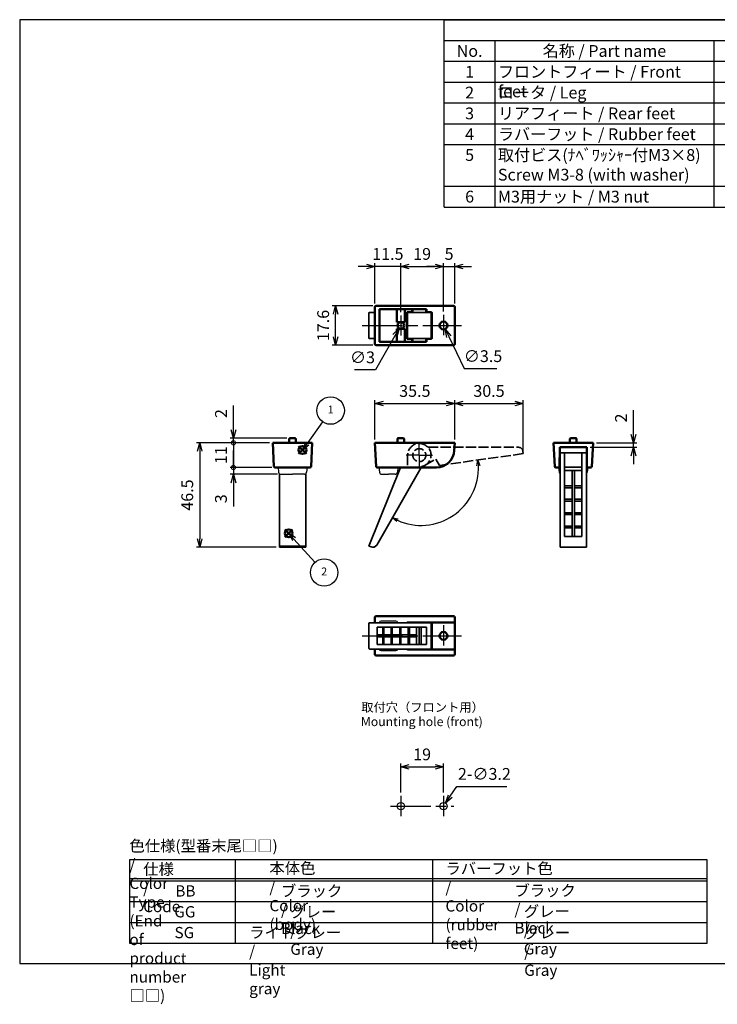
# Model space of a CAD drawing. Units: millimetres. Extents: x 0 to 604, y -18 to 420.
# Drawn here: x 0 to 310, y -18 to 420 of the extents above; entities that cross this region are included whole.
import ezdxf

# ---------------------------------------------------------------- set-up
doc = ezdxf.new("R2010")
doc.units = ezdxf.units.MM
doc.header["$LTSCALE"] = 1.5
for name, pattern in [('AM_ISO02W050x2', [3.75, 3, -0.75]), ('AM_ISO08W050', [18, 12, -1.5, 3, -1.5]), ('AM_ISO08W050x2', [9, 6, -0.75, 1.5, -0.75])]:
    doc.linetypes.add(name, pattern=pattern)
doc.layers.add('AM_12', color=7, linetype='Continuous', lineweight=50, plot=False)
for name, color, linetype, lineweight in [('AM_5', 3, 'Continuous', 25), ('AM_7', 4, 'AM_ISO08W050', 25), ('AM_8', 1, 'Continuous', 25), ('TK2', 2, 'Continuous', 25), ('ﾌﾛﾝﾄ･ﾘｱﾌｨｰﾄ', 7, 'Continuous', 50), ('ﾗﾊﾞｰﾌｯﾄ', 3, 'Continuous', 25), ('ﾛｰﾀ', 2, 'Continuous', 35), ('ﾛｰﾀ0', 2, 'AM_ISO02W050x2', 35)]:
    doc.layers.add(name, color=color, linetype=linetype, lineweight=lineweight)
doc.styles.add('ACISOTS', font='isocp.shx', dxfattribs={"height": 1, "bigfont": 'extfont.shx'})
doc.styles.get("Standard").update_dxf_attribs({"font": 'ISOCP.SHX', "bigfont": 'EXTFONT.SHX'})
doc.dimstyles.new('AM_ISO$0', dxfattribs={"dimtxt": 3.5, "dimasz": 2.5, "dimexe": 1, "dimexo": 1, "dimgap": 1.5, "dimtad": 1, "dimdsep": 46, "dimtxsty": 'STANDARD', "dimblk": 'OPEN30', "dimcen": 0, "dimclrd": 3, "dimclre": 3, "dimclrt": 2, "dimadec": 0, "dimazin": 2, "dimtp": 0.1, "dimtm": 0.1, "dimtfac": 0.71, "dimtmove": 0, "dimatfit": 3, "dimldrblk": 'OPEN30', "dimfxl": 1, "dimlwd": -1, "dimlwe": -1, "dimarcsym": 0})
doc.dimstyles.new('AM_ISO$2', dxfattribs={"dimtxt": 3.5, "dimasz": 2.5, "dimexe": 1, "dimexo": 1, "dimgap": 1.5, "dimtad": 1, "dimdsep": 46, "dimtxsty": 'STANDARD', "dimblk": 'OPEN30', "dimcen": 0, "dimclrd": 3, "dimclre": 3, "dimclrt": 2, "dimadec": 0, "dimazin": 2, "dimtp": 0.1, "dimtm": 0.1, "dimtfac": 0.71, "dimtmove": 0, "dimatfit": 3, "dimldrblk": 'OPEN30', "dimfxl": 1, "dimlwd": -1, "dimlwe": -1, "dimarcsym": 0})
doc.dimstyles.new('AM_ISO$3', dxfattribs={"dimtxt": 3.5, "dimasz": 2.5, "dimexe": 1, "dimexo": 1, "dimgap": 1.5, "dimtad": 1, "dimtoh": 1, "dimdsep": 46, "dimtxsty": 'STANDARD', "dimblk": 'OPEN30', "dimcen": 0, "dimclrd": 3, "dimclre": 3, "dimclrt": 2, "dimadec": 0, "dimazin": 2, "dimtp": 0.1, "dimtm": 0.1, "dimtfac": 0.71, "dimtofl": 0, "dimtmove": 0, "dimatfit": 0, "dimldrblk": 'OPEN30', "dimfxl": 1, "dimlwd": -1, "dimlwe": -1, "dimarcsym": 0})

# ---------------------------------------------------------------- blocks, each defined once
blk = doc.blocks.new('*S57')
at = {"layer": 'AM_12', "color": 4}
for p, q in [((124.12, 226.75), (127.62, 230.25)), ((124.12, 230.25), (127.62, 226.75))]:
    blk.add_line(p, q, dxfattribs=at)
blk.add_circle((125.87, 228.5), 1.75, dxfattribs=at)
blk = doc.blocks.new('*S58')
at = {"layer": 'AM_12', "color": 4}
for p, q in [((117.98, 189.66), (121.48, 193.16)), ((117.98, 193.16), (121.48, 189.66))]:
    blk.add_line(p, q, dxfattribs=at)
blk.add_circle((119.73, 191.41), 1.75, dxfattribs=at)
blk = doc.blocks.new('_Open30')
at = {"color": 0, "linetype": 'ByBlock', "lineweight": -2}
for p, q in [((-1, 0.27), (0, 0)), ((0, 0), (-1, -0.27)), ((0, 0), (-1, 0))]:
    blk.add_line(p, q, dxfattribs=at)
blk = doc.blocks.new('*D18')
at = {"layer": 'AM_5', "color": 3}
for p, q in [((157.12, 292.7), (139.12, 292.7)), ((140.62, 278.85), (140.62, 288.95)), ((157.12, 275.1), (139.12, 275.1))]:
    blk.add_line(p, q, dxfattribs=at)
at = {"layer": 'Defpoints', "color": 0}
for p in [(140.62, 292.7), (158.62, 292.7), (158.62, 275.1)]:
    blk.add_point(p, dxfattribs=at)
at = {"layer": 'AM_5', "color": 3, "xscale": 3.75, "yscale": 3.75, "zscale": 3.75}
for p, rotation in [((140.62, 292.7), 90), ((140.62, 275.1), 270)]:
    blk.add_blockref('_Open30', p, dxfattribs=dict(at, rotation=rotation))
at = {"layer": 'AM_5', "color": 2, "insert": (135.75, 283.9), "char_height": 5.25, "attachment_point": 5, "rotation": 90}
blk.add_mtext('17.6', dxfattribs=at)
blk = doc.blocks.new('*D19')
at = {"layer": 'AM_5', "color": 3}
for p, q in [((158.12, 233.2), (158.12, 250.7)), ((193.62, 233.2), (193.62, 250.7)), ((161.87, 249.2), (189.87, 249.2))]:
    blk.add_line(p, q, dxfattribs=at)
at = {"layer": 'Defpoints', "color": 0}
for p in [(193.62, 249.2), (158.12, 231.7), (193.62, 231.7)]:
    blk.add_point(p, dxfattribs=at)
at = {"layer": 'AM_5', "color": 3, "xscale": 3.75, "yscale": 3.75, "zscale": 3.75, "rotation": 180}
blk.add_blockref('_Open30', (158.12, 249.2), dxfattribs=at)
at = {"layer": 'AM_5', "color": 3, "xscale": 3.75, "yscale": 3.75, "zscale": 3.75}
blk.add_blockref('_Open30', (193.62, 249.2), dxfattribs=at)
at = {"layer": 'AM_5', "color": 2, "insert": (175.87, 254.08), "char_height": 5.25, "attachment_point": 5}
blk.add_mtext('35.5', dxfattribs=at)
blk = doc.blocks.new('_DotSmall')
at = {"color": 0, "linetype": 'ByBlock', "const_width": 0.5}
blk.add_lwpolyline([(-0.0625, 0, 1), (0.0625, 0, 1)], format="xyb", close=True, dxfattribs=at)
blk = doc.blocks.new('*D20')
at = {"layer": 'AM_5', "color": 3}
for p, q in [((95.13, 220.7), (95.13, 228.2)), ((112.19, 220.7), (93.63, 220.7)), ((95.13, 220.7), (95.13, 217.7)), ((114.75, 217.7), (93.63, 217.7)), ((95.13, 213.95), (95.13, 203.38))]:
    blk.add_line(p, q, dxfattribs=at)
at = {"layer": 'Defpoints', "color": 0}
for p in [(95.13, 220.7), (113.69, 220.7), (116.25, 217.7)]:
    blk.add_point(p, dxfattribs=at)
at = {"layer": 'AM_5', "color": 3, "xscale": 3.75, "yscale": 3.75, "zscale": 3.75}
for name, p, rotation in [('_DotSmall', (95.13, 220.7), 270), ('_Open30', (95.13, 217.7), 90)]:
    blk.add_blockref(name, p, dxfattribs=dict(at, rotation=rotation))
at = {"layer": 'AM_5', "color": 2, "insert": (90.26, 206.79), "char_height": 5.25, "attachment_point": 5, "rotation": 90}
blk.add_mtext('3', dxfattribs=at)
blk = doc.blocks.new('*D21')
at = {"layer": 'AM_5', "color": 3}
for p, q in [((111.13, 231.7), (93.63, 231.7)), ((95.13, 231.7), (95.13, 220.7)), ((112.19, 220.7), (93.63, 220.7))]:
    blk.add_line(p, q, dxfattribs=at)
at = {"layer": 'Defpoints', "color": 0}
for p in [(112.63, 231.7), (95.13, 220.7), (113.69, 220.7)]:
    blk.add_point(p, dxfattribs=at)
at = {"layer": 'AM_5', "color": 3, "xscale": 3.75, "yscale": 3.75, "zscale": 3.75}
for p, rotation in [((95.13, 231.7), 90), ((95.13, 220.7), 270)]:
    blk.add_blockref('_DotSmall', p, dxfattribs=dict(at, rotation=rotation))
at = {"layer": 'AM_5', "color": 2, "insert": (90.26, 226.2), "char_height": 5.25, "attachment_point": 5, "rotation": 90}
blk.add_mtext('11', dxfattribs=at)
blk = doc.blocks.new('*D22')
at = {"layer": 'AM_5', "color": 3}
for p, q in [((95.13, 237.45), (95.13, 248.25)), ((118.93, 233.7), (93.63, 233.7)), ((95.13, 231.7), (95.13, 233.7)), ((111.13, 231.7), (93.63, 231.7)), ((95.13, 231.7), (95.13, 224.2))]:
    blk.add_line(p, q, dxfattribs=at)
at = {"layer": 'Defpoints', "color": 0}
for p in [(120.43, 233.7), (95.13, 231.7), (112.63, 231.7)]:
    blk.add_point(p, dxfattribs=at)
at = {"layer": 'AM_5', "color": 3, "xscale": 3.75, "yscale": 3.75, "zscale": 3.75}
for name, p, rotation in [('_Open30', (95.13, 233.7), 270), ('_DotSmall', (95.13, 231.7), 90)]:
    blk.add_blockref(name, p, dxfattribs=dict(at, rotation=rotation))
at = {"layer": 'AM_5', "color": 2, "insert": (90.26, 244.72), "char_height": 5.25, "attachment_point": 5, "rotation": 90}
blk.add_mtext('2', dxfattribs=at)
blk = doc.blocks.new('*D23')
at = {"layer": 'AM_5', "color": 3}
for p, q in [((193.62, 233.2), (193.62, 250.7)), ((224.14, 228.38), (224.14, 250.7)), ((197.37, 249.2), (220.39, 249.2))]:
    blk.add_line(p, q, dxfattribs=at)
at = {"layer": 'Defpoints', "color": 0}
for p in [(224.14, 249.2), (193.62, 231.7), (224.14, 226.88)]:
    blk.add_point(p, dxfattribs=at)
at = {"layer": 'AM_5', "color": 3, "xscale": 3.75, "yscale": 3.75, "zscale": 3.75, "rotation": 180}
blk.add_blockref('_Open30', (193.62, 249.2), dxfattribs=at)
at = {"layer": 'AM_5', "color": 3, "xscale": 3.75, "yscale": 3.75, "zscale": 3.75}
blk.add_blockref('_Open30', (224.14, 249.2), dxfattribs=at)
at = {"layer": 'AM_5', "color": 2, "insert": (208.88, 254.08), "char_height": 5.25, "attachment_point": 5}
blk.add_mtext('30.5', dxfattribs=at)
blk = doc.blocks.new('*D24')
at = {"layer": 'AM_5', "color": 3}
for p, q in [((169.62, 76.08), (169.62, 88.98)), ((188.62, 76.08), (188.62, 88.98)), ((173.37, 87.48), (184.87, 87.48))]:
    blk.add_line(p, q, dxfattribs=at)
at = {"layer": 'Defpoints', "color": 0}
for p in [(188.62, 87.48), (169.62, 74.58), (188.62, 74.58)]:
    blk.add_point(p, dxfattribs=at)
at = {"layer": 'AM_5', "color": 3, "xscale": 3.75, "yscale": 3.75, "zscale": 3.75, "rotation": 180}
blk.add_blockref('_Open30', (169.62, 87.48), dxfattribs=at)
at = {"layer": 'AM_5', "color": 3, "xscale": 3.75, "yscale": 3.75, "zscale": 3.75}
blk.add_blockref('_Open30', (188.62, 87.48), dxfattribs=at)
at = {"layer": 'AM_5', "color": 2, "insert": (179.12, 92.35), "char_height": 5.25, "attachment_point": 5}
blk.add_mtext('19', dxfattribs=at)
blk = doc.blocks.new('*D36')
at = {"layer": 'AM_5', "color": 3, "linetype": 'ByBlock'}
blk.add_arc((178.62, 220.49), 25.55, 245.6996, 2.3732, dxfattribs=at)
at = {"layer": 'Defpoints', "color": 0}
for p in [(224.14, 226.88), (178.74, 220.7), (186.84, 221.65), (199.64, 205.97), (158.89, 186.2)]:
    blk.add_point(p, dxfattribs=at)
at = {"layer": 'AM_5', "color": 3, "xscale": 2.5, "yscale": 2.5, "zscale": 2.5}
for p, rotation in [((203.92, 224.04), 95.17758904624132), ((165.88, 198.35), 152.8952803693941)]:
    blk.add_blockref('_Open30', p, dxfattribs=dict(at, rotation=rotation))
blk = doc.blocks.new('*S63')
at = {"layer": 'AM_5', "color": 3}
blk.add_line((134.84, 241.07), (127.9, 231.35), dxfattribs=at)
at = {"layer": 'AM_5', "color": 3, "linetype": 'Continuous'}
for p, q in [((127.14, 231.9), (125.87, 228.5)), ((127.9, 231.35), (125.87, 228.5)), ((125.87, 228.5), (128.67, 230.81))]:
    blk.add_line(p, q, dxfattribs=at)
at = {"layer": 'AM_5', "color": 3}
blk.add_circle((138.39, 246.06), 6.12, dxfattribs=at)
at = {"layer": 'AM_5', "color": 7, "insert": (138.39, 246.06), "char_height": 3.5, "attachment_point": 5, "style": 'ACISOTS'}
blk.add_mtext('1', dxfattribs=at)
blk = doc.blocks.new('*S64')
at = {"layer": 'AM_5', "color": 3, "linetype": 'Continuous'}
for p, q in [((122.08, 188.82), (119.73, 191.41)), ((122.77, 189.45), (119.73, 191.41)), ((119.73, 191.41), (121.38, 188.19))]:
    blk.add_line(p, q, dxfattribs=at)
at = {"layer": 'AM_5', "color": 3}
blk.add_line((131.41, 178.52), (122.08, 188.82), dxfattribs=at)
blk.add_circle((135.52, 173.99), 6.12, dxfattribs=at)
at = {"layer": 'AM_5', "color": 7, "insert": (135.52, 173.99), "char_height": 3.5, "attachment_point": 5, "style": 'ACISOTS'}
blk.add_mtext('2', dxfattribs=at)
blk = doc.blocks.new('TK-A3')
for p, q in [((359, 280), (359, 275)), ((359, 275), (403, 275))]:
    blk.add_line(p, q)
blk.add_lwpolyline([(0, 0), (403, 0), (403, 280), (0, 280)], close=True)
at = {"insert": (402.36, 276.11), "char_height": 2.5, "width": 43.0784, "attachment_point": 9}
blk.add_mtext('(文書番号：TY-34)2008.02.08', dxfattribs=at)
blk = doc.blocks.new('*D43')
at = {"layer": 'AM_5', "color": 3}
for p, q in [((158.12, 293.7), (158.12, 311.7)), ((169.62, 289.9), (169.62, 311.7)), ((154.37, 310.2), (150.62, 310.2)), ((169.62, 310.2), (158.12, 310.2)), ((173.37, 310.2), (177.12, 310.2))]:
    blk.add_line(p, q, dxfattribs=at)
at = {"layer": 'Defpoints', "color": 0}
for p in [(158.12, 310.2), (158.12, 292.2), (169.62, 288.4)]:
    blk.add_point(p, dxfattribs=at)
at = {"layer": 'AM_5', "color": 3, "xscale": 3.75, "yscale": 3.75, "zscale": 3.75}
blk.add_blockref('_Open30', (158.12, 310.2), dxfattribs=at)
at = {"layer": 'AM_5', "color": 3, "xscale": 3.75, "yscale": 3.75, "zscale": 3.75, "rotation": 180}
blk.add_blockref('_Open30', (169.62, 310.2), dxfattribs=at)
at = {"layer": 'AM_5', "color": 2, "insert": (163.87, 315.07), "char_height": 5.25, "attachment_point": 5}
blk.add_mtext('11.5', dxfattribs=at)
blk = doc.blocks.new('*D44')
at = {"layer": 'AM_5', "color": 3}
for p, q in [((169.62, 289.9), (169.62, 311.7)), ((188.62, 290.15), (188.62, 311.7)), ((173.37, 310.2), (184.87, 310.2))]:
    blk.add_line(p, q, dxfattribs=at)
at = {"layer": 'Defpoints', "color": 0}
for p in [(188.62, 310.2), (169.62, 288.4), (188.62, 288.65)]:
    blk.add_point(p, dxfattribs=at)
at = {"layer": 'AM_5', "color": 3, "xscale": 3.75, "yscale": 3.75, "zscale": 3.75, "rotation": 180}
blk.add_blockref('_Open30', (169.62, 310.2), dxfattribs=at)
at = {"layer": 'AM_5', "color": 3, "xscale": 3.75, "yscale": 3.75, "zscale": 3.75}
blk.add_blockref('_Open30', (188.62, 310.2), dxfattribs=at)
at = {"layer": 'AM_5', "color": 2, "insert": (179.12, 315.07), "char_height": 5.25, "attachment_point": 5}
blk.add_mtext('19', dxfattribs=at)
blk = doc.blocks.new('*D45')
at = {"layer": 'AM_5', "color": 3}
for p, q in [((188.62, 290.15), (188.62, 311.7)), ((193.62, 293.7), (193.62, 311.7)), ((184.87, 310.2), (181.12, 310.2)), ((188.62, 310.2), (193.62, 310.2)), ((197.37, 310.2), (201.12, 310.2))]:
    blk.add_line(p, q, dxfattribs=at)
at = {"layer": 'Defpoints', "color": 0}
for p in [(193.62, 310.2), (193.62, 292.2), (188.62, 288.65)]:
    blk.add_point(p, dxfattribs=at)
at = {"layer": 'AM_5', "color": 3, "xscale": 3.75, "yscale": 3.75, "zscale": 3.75}
blk.add_blockref('_Open30', (188.62, 310.2), dxfattribs=at)
at = {"layer": 'AM_5', "color": 3, "xscale": 3.75, "yscale": 3.75, "zscale": 3.75, "rotation": 180}
blk.add_blockref('_Open30', (193.62, 310.2), dxfattribs=at)
at = {"layer": 'AM_5', "color": 2, "insert": (191.12, 315.07), "char_height": 5.25, "attachment_point": 5}
blk.add_mtext('5', dxfattribs=at)
blk = doc.blocks.new('*D47')
at = {"layer": 'AM_5', "color": 3}
for p, q in [((111.13, 231.7), (78.63, 231.7)), ((80.13, 227.95), (80.13, 188.95)), ((114.08, 185.2), (78.63, 185.2))]:
    blk.add_line(p, q, dxfattribs=at)
at = {"layer": 'Defpoints', "color": 0}
for p in [(112.63, 231.7), (80.13, 185.2), (115.58, 185.2)]:
    blk.add_point(p, dxfattribs=at)
at = {"layer": 'AM_5', "color": 3, "xscale": 3.75, "yscale": 3.75, "zscale": 3.75}
for p, rotation in [((80.13, 231.7), 90), ((80.13, 185.2), 270)]:
    blk.add_blockref('_Open30', p, dxfattribs=dict(at, rotation=rotation))
at = {"layer": 'AM_5', "color": 2, "insert": (75.26, 208.45), "char_height": 5.25, "attachment_point": 5, "rotation": 90}
blk.add_mtext('46.5', dxfattribs=at)
blk = doc.blocks.new('*D48')
at = {"layer": 'AM_5', "color": 3}
for p, q in [((191, 278.94), (197.83, 264.71)), ((197.83, 264.71), (212.37, 264.71))]:
    blk.add_line(p, q, dxfattribs=at)
at = {"layer": 'Defpoints', "color": 0}
for p in [(187.87, 285.48), (189.38, 282.32)]:
    blk.add_point(p, dxfattribs=at)
at = {"layer": 'AM_5', "color": 3, "xscale": 3.75, "yscale": 3.75, "zscale": 3.75, "rotation": 115.6345585470865}
blk.add_blockref('_Open30', (189.38, 282.32), dxfattribs=at)
at = {"layer": 'AM_5', "color": 2, "insert": (206.23, 269.58), "char_height": 5.25, "attachment_point": 5}
blk.add_mtext('∅3.5', dxfattribs=at)
blk = doc.blocks.new('*D49')
at = {"layer": 'AM_5', "color": 3}
for p, q in [((167.02, 279.34), (158.36, 264.18)), ((158.36, 264.18), (149.06, 264.18))]:
    blk.add_line(p, q, dxfattribs=at)
at = {"layer": 'Defpoints', "color": 0}
for p in [(170.37, 285.2), (168.88, 282.6)]:
    blk.add_point(p, dxfattribs=at)
at = {"layer": 'AM_5', "color": 3, "xscale": 3.75, "yscale": 3.75, "zscale": 3.75, "rotation": 60.260447650447}
blk.add_blockref('_Open30', (168.88, 282.6), dxfattribs=at)
at = {"layer": 'AM_5', "color": 2, "insert": (152.58, 269.05), "char_height": 5.25, "attachment_point": 5}
blk.add_mtext('∅3', dxfattribs=at)
blk = doc.blocks.new('*D50')
at = {"layer": 'AM_5', "color": 3}
for p, q in [((191.64, 74.39), (194.64, 78.78)), ((194.64, 78.78), (216.76, 78.78))]:
    blk.add_line(p, q, dxfattribs=at)
at = {"layer": 'Defpoints', "color": 0}
for p in [(189.52, 71.3), (187.72, 68.66)]:
    blk.add_point(p, dxfattribs=at)
at = {"layer": 'AM_5', "color": 3, "xscale": 3.75, "yscale": 3.75, "zscale": 3.75, "rotation": 235.6748464758982}
blk.add_blockref('_Open30', (189.52, 71.3), dxfattribs=at)
at = {"layer": 'AM_5', "color": 2, "insert": (206.82, 83.66), "char_height": 5.25, "attachment_point": 5}
blk.add_mtext('2-∅3.2', dxfattribs=at)
blk = doc.blocks.new('*D56')
at = {"layer": 'AM_5', "color": 3}
for p, q in [((273.19, 235.45), (273.19, 246.25)), ((253.9, 229.7), (274.69, 229.7)), ((256.69, 231.7), (274.69, 231.7)), ((273.19, 229.7), (273.19, 231.7)), ((273.19, 225.95), (273.19, 222.2))]:
    blk.add_line(p, q, dxfattribs=at)
at = {"layer": 'Defpoints', "color": 0}
for p in [(252.4, 229.7), (255.19, 231.7), (273.19, 231.7)]:
    blk.add_point(p, dxfattribs=at)
at = {"layer": 'AM_5', "color": 3, "xscale": 3.75, "yscale": 3.75, "zscale": 3.75}
for p, rotation in [((273.19, 231.7), 270), ((273.19, 229.7), 90)]:
    blk.add_blockref('_Open30', p, dxfattribs=dict(at, rotation=rotation))
at = {"layer": 'AM_5', "color": 2, "insert": (268.32, 242.72), "char_height": 5.25, "attachment_point": 5, "rotation": 90}
blk.add_mtext('2', dxfattribs=at)
blk = doc.blocks.new('*S69')
at = {"color": 1}
for p, q in [((189, 420), (604.5, 420)), ((189, 410.7375), (604.5, 410.7375)), ((211.5, 410.7375), (211.5, 401.475)), ((309, 410.7375), (309, 401.475)), ((352.5, 410.7375), (352.5, 401.475)), ((406.5, 410.7375), (406.5, 401.475)), ((189, 401.475), (604.5, 401.475)), ((211.5, 401.475), (211.5, 392.2125)), ((309, 401.475), (309, 392.2125)), ((352.5, 401.475), (352.5, 392.2125)), ((406.5, 401.475), (406.5, 392.2125)), ((189, 392.2125), (604.5, 392.2125)), ((211.5, 392.2125), (211.5, 382.95)), ((309, 392.2125), (309, 382.95)), ((352.5, 392.2125), (352.5, 382.95)), ((406.5, 392.2125), (406.5, 382.95)), ((189, 382.95), (604.5, 382.95)), ((211.5, 382.95), (211.5, 373.6875)), ((309, 382.95), (309, 373.6875)), ((352.5, 382.95), (352.5, 373.6875)), ((406.5, 382.95), (406.5, 373.6875)), ((189, 373.6875), (604.5, 373.6875)), ((211.5, 373.6875), (211.5, 364.425)), ((309, 373.6875), (309, 364.425)), ((352.5, 373.6875), (352.5, 364.425)), ((406.5, 373.6875), (406.5, 364.425)), ((189, 364.425), (604.5, 364.425)), ((211.5, 364.425), (211.5, 345.9)), ((309, 364.425), (309, 345.9)), ((352.5, 364.425), (352.5, 345.9)), ((406.5, 364.425), (406.5, 345.9)), ((189, 345.9), (604.5, 345.9)), ((211.5, 345.9), (211.5, 336.6375)), ((309, 345.9), (309, 336.6375)), ((352.5, 345.9), (352.5, 336.6375)), ((406.5, 345.9), (406.5, 336.6375))]:
    blk.add_line(p, q, dxfattribs=at)
at = {"color": 7}
for p, q in [((189, 336.6375), (189, 420)), ((189, 420), (604.5, 420)), ((604.5, 420), (604.5, 336.6375)), ((189, 336.6375), (604.5, 336.6375))]:
    blk.add_line(p, q, dxfattribs=at)
at = {"color": 2, "insert": (396.75, 415.3687), "char_height": 5.25, "attachment_point": 5, "style": 'ACISOTS'}
blk.add_mtext('構成内容 / Components', dxfattribs=at)
at = {"color": 2, "char_height": 5.25, "style": 'ACISOTS'}
for s, insert, width, attachment_point in [('No.', (200.25, 408.7125), 19.8, 2), ('名称 / Part name', (260.25, 408.7125), 94.8, 2), ('数量 / Pcs', (330.75, 408.7125), 40.8, 2), ('材質 / Material', (379.5, 408.7125), 51.3, 2), ('色・表面処理 / Color・Finish', (505.5, 408.7125), 195.3, 2), ('1', (200.25, 399.45), 19.8, 2), ('フロントフィート / Front feet', (212.85, 399.45), 94.8, 1), ('2', (330.75, 399.45), 40.8, 2), ('ABS UL94HB', (353.85, 399.45), 51.3, 1), ('ブラック・グレー・ライトグレー / Black ・ Gray ・ Light gray', (407.85, 399.45), 195.3, 1), ('2', (200.25, 390.1875), 19.8, 2), ('ロータ / Leg', (212.85, 390.1875), 94.8, 1), ('2', (330.75, 390.1875), 40.8, 2), ('ABS UL94HB', (353.85, 390.1875), 51.3, 1), ('ブラック・グレー・ライトグレー / Black ・ Gray ・ Light gray', (407.85, 390.1875), 195.3, 1), ('リアフィート / Rear feet', (212.85, 380.925), 94.8, 1), ('ブラック・グレー・ライトグレー / Black ・ Gray ・ Light gray', (407.85, 380.925), 195.3, 1), ('3', (200.25, 380.925), 19.8, 2), ('2', (330.75, 380.925), 40.8, 2), ('ABS UL94HB', (353.85, 380.925), 51.3, 1), ('ブラック・グレー  / Black ・ Gray', (407.85, 371.6625), 195.3, 1), ('4', (200.25, 371.6625), 19.8, 2), ('ラバーフット / Rubber feet', (212.85, 371.6625), 94.8, 1), ('4', (330.75, 371.6625), 40.8, 2), ('EPDM', (353.85, 371.6625), 51.3, 1), ('5', (200.25, 362.4), 19.8, 2), ('取付ビス(ﾅﾍﾞﾜｯｼｬｰ付M3×8)                     Screw M3-8 (with washer)', (212.85, 362.4), 94.8, 1), ('4', (330.75, 362.4), 40.8, 2), ('鉄 / Steel', (353.85, 362.4), 51.3, 1), ('三価黒クロメート / Black trivalent chromate', (407.85, 362.4), 195.3, 1), ('6', (200.25, 343.875), 19.8, 2), ('M3用ナット / M3 nut', (212.85, 343.875), 94.8, 1), ('4', (330.75, 343.875), 40.8, 2), ('鉄 / Steel', (353.85, 343.875), 51.3, 1), ('三価黒クロメート / Black trivalent chromate', (407.85, 343.875), 195.3, 1)]:
    blk.add_mtext(s, dxfattribs=dict(at, insert=insert, width=width, attachment_point=attachment_point))

msp = doc.modelspace()

# ---------------------------------------------------------------- linework, layer by layer
for p, q in [((48.841, 46.05), (48.841, 9)), ((306, 46.05), (48.841, 46.05)), ((306, 9), (306, 46.05)), ((48.841, 9), (306, 9))]:
    msp.add_line(p, q)
for centre in [(169.623, 69.977), (188.623, 69.977)]:
    msp.add_circle(centre, 1.6)
at = {"layer": 'AM_7', "linetype": 'AM_ISO08W050x2'}
for p, q in [((169.623, 288.398), (169.623, 279.398)), ((188.623, 288.648), (188.623, 279.148)), ((177.873, 226.2), (177.873, 232.1)), ((177.873, 226.2), (171.973, 226.2)), ((177.873, 226.2), (177.873, 220.3)), ((177.873, 226.2), (183.773, 226.2)), ((188.623, 150.527), (188.623, 141.027)), ((169.623, 74.577), (169.623, 65.377)), ((188.623, 74.577), (188.623, 65.377))]:
    msp.add_line(p, q, dxfattribs=at)
at = {"layer": 'AM_7'}
for p, q in [((152.389, 283.898), (196.623, 283.898)), ((152.389, 145.777), (196.623, 145.777)), ((165.023, 69.977), (193.223, 69.977))]:
    msp.add_line(p, q, dxfattribs=at)
at = {"layer": 'AM_8'}
for p, q in [((95.867, 46.05), (95.867, 9)), ((183.792, 46.05), (183.792, 9)), ((48.841, 37.788), (306, 37.788)), ((48.841, 36.788), (306, 36.788)), ((48.841, 27.525), (306, 27.525)), ((48.841, 18.262), (306, 18.262))]:
    msp.add_line(p, q, dxfattribs=at)
at = {"layer": 'ﾌﾛﾝﾄ･ﾘｱﾌｨｰﾄ'}
for p, q in [((158.123, 292.198), (158.123, 275.598)), ((193.123, 292.698), (158.623, 292.698)), ((160.123, 290.898), (160.123, 276.898)), ((181.073, 291.198), (160.423, 291.198)), ((167.873, 291.198), (167.873, 285.398)), ((171.373, 291.198), (171.373, 285.398)), ((172.373, 289.598), (172.373, 278.198)), ((174.973, 289.898), (172.673, 289.898)), ((183.073, 289.898), (180.773, 289.898)), ((183.373, 289.598), (183.373, 278.198)), ((193.623, 275.598), (193.623, 292.198)), ((167.873, 285.398), (171.373, 285.398)), ((167.873, 282.398), (171.373, 282.398)), ((167.873, 282.398), (167.873, 276.598)), ((171.373, 282.398), (171.373, 276.598)), ((160.423, 276.598), (181.073, 276.598)), ((172.673, 277.898), (174.973, 277.898)), ((180.773, 277.898), (183.073, 277.898)), ((158.623, 275.098), (193.123, 275.098)), ((119.935, 233.2), (119.935, 231.7)), ((121.435, 233.7), (120.435, 233.7)), ((121.435, 233.7), (122.435, 233.7)), ((122.935, 233.2), (122.935, 231.7)), ((168.123, 231.7), (168.123, 233.395)), ((168.423, 233.695), (170.823, 233.695)), ((171.123, 233.395), (171.123, 231.7)), ((244.891, 231.7), (244.891, 233.4)), ((247.591, 233.7), (245.191, 233.7)), ((247.891, 233.4), (247.891, 231.7)), ((112.635, 231.7), (113.186, 221.174)), ((130.235, 231.7), (129.683, 221.174)), ((158.123, 231.7), (158.674, 221.174)), ((171.123, 231.7), (158.123, 231.7)), ((193.623, 231.7), (171.123, 231.7)), ((193.444, 228.282), (193.623, 231.7)), ((237.591, 231.7), (238.143, 221.174)), ((240.3, 220.7), (240.378, 229.7)), ((240.378, 229.7), (246.391, 229.7)), ((252.405, 229.7), (246.391, 229.7)), ((252.483, 220.7), (252.405, 229.7)), ((255.191, 231.7), (254.64, 221.174)), ((121.435, 220.7), (113.686, 220.7)), ((121.435, 220.7), (129.184, 220.7)), ((159.174, 220.7), (172.073, 220.7)), ((172.073, 220.7), (172.673, 220.7)), ((172.673, 220.7), (185.454, 220.7)), ((240.541, 220.7), (238.642, 220.7)), ((252.241, 220.7), (254.141, 220.7)), ((158.123, 154.077), (158.123, 151.627)), ((158.623, 154.577), (193.123, 154.577)), ((193.623, 154.077), (193.623, 152.077)), ((172.673, 151.777), (193.323, 151.777)), ((183.373, 139.777), (183.373, 151.777)), ((193.623, 152.077), (193.623, 139.477)), ((158.123, 137.477), (158.123, 139.927)), ((158.623, 136.977), (193.123, 136.977)), ((172.673, 139.777), (193.323, 139.777)), ((193.623, 137.477), (193.623, 139.477))]:
    msp.add_line(p, q, dxfattribs=at)
for points in [[(174.673, 291.198), (174.673, 289.898), (174.973, 289.898)], [(180.773, 289.898), (181.073, 289.898), (181.073, 291.198)], [(174.673, 276.598), (174.673, 277.898), (174.973, 277.898)], [(180.773, 277.898), (181.073, 277.898), (181.073, 276.598)], [(121.435, 231.7), (112.635, 231.7)], [(121.471, 231.7), (130.235, 231.7)], [(246.391, 231.7), (237.591, 231.7)], [(246.391, 231.7), (255.191, 231.7)]]:
    msp.add_lwpolyline(points, dxfattribs=at)
for centre, radius in [((169.623, 283.898), 1.5), ((188.623, 283.898), 1.75), ((188.623, 145.777), 1.75)]:
    msp.add_circle(centre, radius, dxfattribs=at)
for centre, radius, start, end in [((158.623, 292.198), 0.5, 90, 180), ((160.423, 290.898), 0.3, 90, 180), ((172.673, 289.598), 0.3, 90, 180), ((183.073, 289.598), 0.3, 0, 90), ((193.123, 292.198), 0.5, 0, 90), ((160.423, 276.898), 0.3, 180, 270), ((172.673, 278.198), 0.3, 180, 270), ((183.073, 278.198), 0.3, 270, 0), ((158.623, 275.598), 0.5, 180, 270), ((193.123, 275.598), 0.5, 270, 0), ((120.435, 233.2), 0.5, 90, 180), ((122.435, 233.2), 0.5, 0, 90), ((168.423, 233.395), 0.3, 90, 180), ((170.823, 233.395), 0.3, 0, 90), ((245.191, 233.4), 0.3, 90, 180), ((247.591, 233.4), 0.3, 0, 90), ((185.454, 228.7), 8, 270, 357), ((113.686, 221.2), 0.5, 183, 270), ((129.184, 221.2), 0.5, 270, 357), ((159.174, 221.2), 0.5, 183, 270), ((238.642, 221.2), 0.5, 183, 270), ((254.141, 221.2), 0.5, 270, 357), ((158.623, 154.077), 0.5, 90, 180), ((193.123, 154.077), 0.5, 0, 90), ((172.673, 151.477), 0.3, 90, 150), ((193.323, 152.077), 0.3, 270, 0), ((158.623, 137.477), 0.5, 180, 270), ((172.673, 140.077), 0.3, 210, 270), ((193.123, 137.477), 0.5, 270, 0), ((193.323, 139.477), 0.3, 0, 90)]:
    msp.add_arc(centre, radius, start, end, dxfattribs=at)
at = {"layer": 'ﾗﾊﾞｰﾌｯﾄ'}
for p, q in [((114.971, 220.7), (115.255, 218.568)), ((114.971, 220.7), (121.471, 220.7)), ((127.971, 220.7), (121.471, 220.7)), ((127.971, 220.7), (127.686, 218.568)), ((159.873, 220.7), (160.157, 218.568)), ((159.873, 220.7), (164.123, 220.7)), ((168.373, 220.7), (164.123, 220.7)), ((168.373, 220.7), (168.088, 218.568)), ((239.856, 220.7), (240.14, 218.568)), ((252.856, 220.7), (252.571, 218.568)), ((116.246, 217.7), (121.471, 217.7)), ((126.695, 217.7), (121.471, 217.7)), ((161.148, 217.7), (164.123, 217.7)), ((167.097, 217.7), (164.123, 217.7))]:
    msp.add_line(p, q, dxfattribs=at)
for points in [[(168.309, 151.627, 0.3129627), (167.373, 152.277), (160.873, 152.277, 0.3129627), (159.936, 151.627, 0.3129627)], [(159.936, 139.927, 0.3129627), (160.873, 139.277), (167.373, 139.277, 0.3129627), (168.309, 139.927, 0.3129627)]]:
    msp.add_lwpolyline(points, format="xyb", dxfattribs=at)
for centre, start, end in [((116.246, 218.7), 187.59464, 270), ((126.695, 218.7), 270, 352.40536), ((161.148, 218.7), 187.59464, 270), ((167.097, 218.7), 270, 352.40536), ((241.131, 218.7), 187.59464, 233.86663), ((251.58, 218.7), 311.40413, 352.40536)]:
    msp.add_arc(centre, 1, start, end, dxfattribs=at)
at = {"layer": 'ﾛｰﾀ'}
for p, q in [((155.389, 289.448), (155.389, 278.348)), ((155.689, 289.748), (158.123, 289.748)), ((172.673, 283.898), (172.673, 289.448)), ((182.773, 289.748), (172.973, 289.748)), ((174.973, 289.748), (174.973, 290.848)), ((180.473, 291.148), (175.273, 291.148)), ((180.773, 289.748), (180.773, 290.848)), ((183.073, 283.898), (183.073, 289.448)), ((172.673, 283.898), (172.673, 278.348)), ((183.073, 283.898), (183.073, 278.348)), ((155.689, 278.048), (158.123, 278.048)), ((182.773, 278.048), (172.973, 278.048)), ((174.973, 278.048), (174.973, 276.948)), ((180.473, 276.648), (175.273, 276.648)), ((180.773, 278.048), (180.773, 276.948)), ((240.373, 229.1), (240.541, 229.1)), ((240.541, 229.7), (240.541, 185.2)), ((252.241, 229.7), (252.241, 185.2)), ((252.241, 229.1), (252.41, 229.1)), ((240.541, 227.185), (252.241, 227.185)), ((242.541, 227.185), (242.541, 189.977)), ((250.241, 227.185), (250.241, 189.977)), ((155.389, 185.76), (169.454, 220.7)), ((178.74, 220.7), (158.894, 186.2)), ((169.454, 220.7), (172.673, 220.7)), ((240.323, 223.3), (240.541, 223.3)), ((242.541, 220.901), (250.241, 220.901)), ((242.541, 219.309), (250.241, 219.309)), ((245.891, 219.309), (245.891, 189.977)), ((246.891, 219.309), (246.891, 189.977)), ((252.241, 223.3), (252.46, 223.3)), ((115.585, 217.95), (115.585, 185.2)), ((127.285, 217.893), (127.285, 185.2)), ((242.541, 212.511), (245.891, 212.511)), ((242.541, 211.715), (245.891, 211.715)), ((246.891, 212.511), (250.241, 212.511)), ((246.891, 211.715), (250.241, 211.715)), ((242.541, 206.542), (245.891, 206.542)), ((246.891, 206.542), (250.241, 206.542)), ((242.541, 205.747), (245.891, 205.747)), ((246.891, 205.747), (250.241, 205.747)), ((242.541, 200.574), (245.891, 200.574)), ((242.541, 199.779), (245.891, 199.779)), ((246.891, 200.574), (250.241, 200.574)), ((246.891, 199.779), (250.241, 199.779)), ((242.541, 194.606), (245.891, 194.606)), ((242.541, 193.81), (245.891, 193.81)), ((246.891, 194.606), (250.241, 194.606)), ((246.891, 193.81), (250.241, 193.81)), ((242.541, 189.977), (250.241, 189.977)), ((115.585, 185.76), (127.285, 185.76)), ((115.585, 185.2), (127.285, 185.2)), ((155.389, 185.76), (156.413, 185.346)), ((252.241, 185.2), (240.541, 185.2)), ((155.389, 151.327), (155.389, 140.227)), ((155.689, 151.627), (182.773, 151.627)), ((159.035, 149.627), (159.035, 141.927)), ((159.035, 149.627), (181.073, 149.627)), ((161.559, 149.627), (161.559, 146.277)), ((162.064, 149.627), (162.064, 146.277)), ((165.346, 149.627), (165.346, 146.277)), ((165.851, 149.627), (165.851, 146.277)), ((169.133, 149.627), (169.133, 146.277)), ((169.638, 149.627), (169.638, 146.277)), ((172.92, 149.627), (172.92, 146.277)), ((173.425, 149.627), (173.425, 146.277)), ((174.973, 151.627), (174.973, 151.777)), ((176.686, 149.627), (176.686, 141.927)), ((177.737, 149.627), (177.737, 141.927)), ((178.746, 149.627), (178.746, 141.927)), ((180.773, 151.627), (180.773, 151.777)), ((181.073, 145.777), (181.073, 149.627)), ((183.073, 145.777), (183.073, 151.327)), ((159.035, 146.277), (176.686, 146.277)), ((159.035, 145.277), (176.686, 145.277)), ((161.559, 145.277), (161.559, 141.927)), ((162.064, 145.277), (162.064, 141.927)), ((165.346, 145.277), (165.346, 141.927)), ((165.851, 145.277), (165.851, 141.927)), ((169.133, 145.277), (169.133, 141.927)), ((169.638, 145.277), (169.638, 141.927)), ((172.92, 145.277), (172.92, 141.927)), ((173.425, 145.277), (173.425, 141.927)), ((181.073, 145.777), (181.073, 141.927)), ((183.073, 145.777), (183.073, 140.227)), ((159.035, 141.927), (181.073, 141.927)), ((155.689, 139.927), (182.773, 139.927)), ((174.973, 139.927), (174.973, 139.777)), ((180.773, 139.927), (180.773, 139.777))]:
    msp.add_line(p, q, dxfattribs=at)
for centre, radius, start, end in [((155.689, 289.448), 0.3, 90, 180), ((172.973, 289.448), 0.3, 90, 180), ((175.273, 290.848), 0.3, 90, 180), ((180.473, 290.848), 0.3, 360, 90), ((182.773, 289.448), 0.3, 0, 90), ((155.689, 278.348), 0.3, 180, 270), ((172.973, 278.348), 0.3, 180, 270), ((175.273, 276.948), 0.3, 180, 270), ((180.473, 276.948), 0.3, 270, 0), ((182.773, 278.348), 0.3, 270, 0), ((157.162, 187.2), 2, 248, 330), ((155.689, 151.327), 0.3, 90, 180), ((182.773, 151.327), 0.3, 0, 90), ((155.689, 140.227), 0.3, 180, 270), ((182.773, 140.227), 0.3, 270, 0)]:
    msp.add_arc(centre, radius, start, end, dxfattribs=at)
at = {"layer": 'ﾛｰﾀ0'}
for p, q in [((181.724, 229.694), (222.009, 229.694)), ((224.138, 226.876), (223.986, 227.97)), ((172.673, 226.2), (172.673, 220.7)), ((180.466, 221.693), (185.233, 224.435)), ((186.838, 221.646), (185.233, 224.435)), ((224.138, 226.876), (186.838, 221.646)), ((178.74, 220.7), (178.981, 221.12))]:
    msp.add_line(p, q, dxfattribs=at)
msp.add_circle((177.873, 226.2), 2.9, dxfattribs=at)
msp.add_circle((177.873, 226.2), 2.9, dxfattribs=at)
for centre, radius, start, end in [((177.873, 226.2), 5.2, 282.30499, 180), ((222.005, 227.694), 2, 7.90906, 89.90906)]:
    msp.add_arc(centre, radius, start, end, dxfattribs=at)

# ---------------------------------------------------------------- block references
at = {"lineweight": 0, "xscale": 1.5, "yscale": 1.5, "zscale": 1.5}
msp.add_blockref('TK-A3', (0, 0), dxfattribs=at)
msp.add_blockref('*S69', (0, 0))
at = {"layer": 'AM_12'}
for name in ['*S57', '*S58']:
    msp.add_blockref(name, (0, 0), dxfattribs=at)
at = {"layer": 'AM_5'}
for name in ['*S63', '*S64']:
    msp.add_blockref(name, (0, 0), dxfattribs=at)

# ---------------------------------------------------------------- texts
at = {"char_height": 5, "attachment_point": 5}
for s, insert, width in [('{\\fMS PGothic|b0|i0|c128|p50;\\H0.8x;取付穴（フロント用）}', (179.31, 113.997), 46.86372), ('{\\fMS PGothic|b0|i0|c128|p50;\\H0.8x;Mounting hole (front)}', (178.974, 107.613), 54.57241)]:
    msp.add_mtext(s, dxfattribs=dict(at, insert=insert, width=width))
at = {"layer": 'TK2', "char_height": 5, "width": 2.84e-14, "attachment_point": 1}
for s, insert in [('色仕様(型番末尾□□) / Color Type (End of product number □□)', (48.841, 54.812)), ('仕様 / Code', (54.982, 44.481)), ('本体色 / Color (body)', (111.16, 44.894)), ('ラバーフット色 / Color (rubber feet)', (189.497, 44.752)), ('ブラック / Black', (116.294, 34.754)), ('ブラック / Black', (220.229, 34.942)), ('BB', (69.268, 34.754)), ('グレー / Gray', (224.387, 25.679)), ('GG', (68.824, 25.492)), ('グレー / Gray', (120.452, 25.492)), ('SG', (68.912, 16.229)), ('ライトグレー / Light gray', (102.142, 16.274)), ('グレー / Gray', (224.577, 16.144))]:
    msp.add_mtext(s, dxfattribs=dict(at, insert=insert))

# ---------------------------------------------------------------- dimensions: what is measured, and where the dimension line sits
at = {"layer": 'AM_5'}
for base, p1, p2, picture, middle in [((158.123, 310.198), (169.623, 288.398), (158.123, 292.198), '*D43', (163.873, 310.198)), ((193.623, 310.198), (188.623, 288.648), (193.623, 292.198), '*D45', (191.123, 310.198))]:
    dim = msp.add_linear_dim(base=base, p1=p1, p2=p2, dimstyle='AM_ISO$0', override={"dimscale": 1.5}, dxfattribs=at)
    dim.commit()
    dim.dimension.update_dxf_attribs({"geometry": picture, "text_midpoint": middle, "dimtype": 160})
for base, p1, p2, override, picture, middle in [((188.623, 310.198), (169.623, 288.398), (188.623, 288.648), {"dimscale": 1.5}, '*D44', (179.123, 315.073)), ((193.623, 249.2), (158.123, 231.7), (193.623, 231.7), {"dimscale": 1.5}, '*D19', (175.873, 254.075)), ((224.138, 249.2), (193.623, 231.7), (224.138, 226.876), {"dimscale": 1.5, "dimdec": 1}, '*D23', (208.881, 254.075)), ((188.623, 87.477), (169.623, 74.577), (188.623, 74.577), {"dimscale": 1.5}, '*D24', (179.123, 92.352))]:
    dim = msp.add_linear_dim(base=base, p1=p1, p2=p2, dimstyle='AM_ISO$0', override=override, dxfattribs=at)
    dim.commit()
    dim.dimension.update_dxf_attribs({"geometry": picture, "text_midpoint": middle})
for base, p1, p2, override, picture, middle in [((140.623, 292.698), (158.623, 275.098), (158.623, 292.698), {"dimscale": 1.5}, '*D18', (135.748, 283.898)), ((273.191, 231.7), (252.405, 229.7), (255.191, 231.7), {"dimscale": 1.5}, '*D56', (268.316, 242.725)), ((95.135, 220.7), (112.635, 231.7), (113.686, 220.7), {"dimscale": 1.5, "dimblk1": 'DotSmall', "dimblk2": 'DotSmall', "dimsah": 1}, '*D21', (90.26, 226.2)), ((80.135, 185.2), (112.635, 231.7), (115.585, 185.2), {"dimscale": 1.5, "dimpost": ''}, '*D47', (75.26, 208.45))]:
    dim = msp.add_linear_dim(base=base, p1=p1, p2=p2, angle=90, dimstyle='AM_ISO$0', override=override, dxfattribs=at)
    dim.commit()
    dim.dimension.update_dxf_attribs({"geometry": picture, "text_midpoint": middle})
for p1, p2, override, picture, middle in [((170.367, 285.2), (168.879, 282.595), {"dimscale": 1.5, "dimpost": ''}, '*D49', (152.584, 264.176)), ((187.866, 285.476), (189.38, 282.32), {"dimscale": 1.5}, '*D48', (206.228, 264.706))]:
    dim = msp.add_diameter_dim_2p(p1=p1, p2=p2, dimstyle='AM_ISO$3', override=override, dxfattribs=at)
    dim.commit()
    dim.dimension.update_dxf_attribs({"geometry": picture, "text_midpoint": middle, "dimtype": 163})
for base, p1, p2, picture, middle in [((95.135, 231.7), (120.435, 233.7), (112.635, 231.7), '*D22', (95.135, 244.725)), ((95.135, 220.7), (116.246, 217.7), (113.686, 220.7), '*D20', (95.135, 206.792))]:
    dim = msp.add_linear_dim(base=base, p1=p1, p2=p2, angle=90, dimstyle='AM_ISO$0', override={"dimscale": 1.5, "dimblk1": 'Open30', "dimblk2": 'DotSmall', "dimsah": 1}, dxfattribs=at)
    dim.commit()
    dim.dimension.update_dxf_attribs({"geometry": picture, "text_midpoint": middle, "dimtype": 160})
dim = msp.add_angular_dim_2l(base=(199.639, 205.968), line1=((224.138, 226.876), (186.838, 221.646)), line2=((178.74, 220.7), (158.894, 186.2)), text=' ', dimstyle='AM_ISO$2', override={"dimdec": 1, "dimarcsym": 1}, dxfattribs=at)
dim.commit()
dim.dimension.update_dxf_attribs({"geometry": '*D36', "text_midpoint": (280.721, 58.94)})
dim = msp.add_diameter_dim_2p(p1=(187.72, 68.655), p2=(189.525, 71.298), text='2-<>', dimstyle='AM_ISO$3', override={"dimscale": 1.5, "dimpost": ''}, dxfattribs=at)
dim.commit()
dim.dimension.update_dxf_attribs({"geometry": '*D50', "text_midpoint": (206.822, 78.782), "dimtype": 163})

doc.saveas('drawing.dxf')
